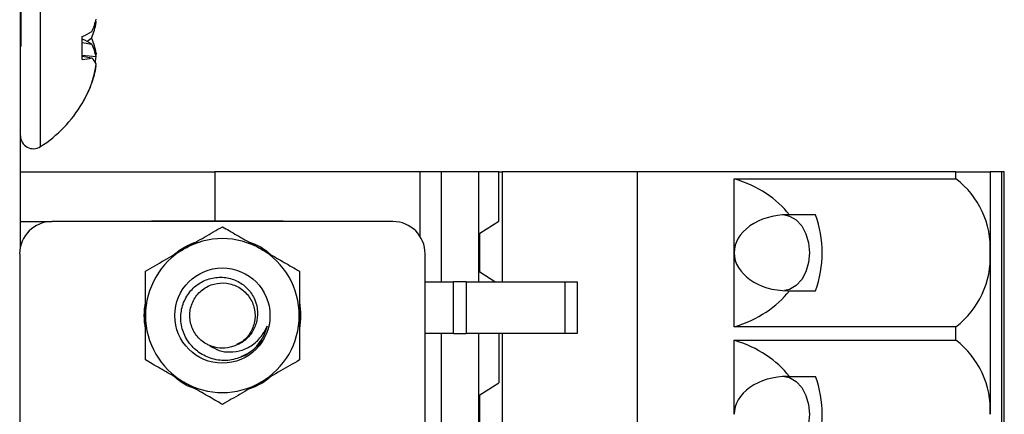
# Model space of a CAD drawing. Units: inches. Extents: x 0.1 to 16.9, y 0.1 to 10.9.
# Drawn here: x 5.1 to 6.9, y 8.4 to 9.1 of the extents above; entities that cross this region are included whole.
import ezdxf

# ---------------------------------------------------------------- set-up
doc = ezdxf.new("R2010")
doc.units = ezdxf.units.IN
doc.header["$MEASUREMENT"] = 0

msp = doc.modelspace()

# ---------------------------------------------------------------- linework, layer by layer
at = {"color": 7, "linetype": 'Continuous', "lineweight": 25}
for p, q in [((5.0639, 8.6876), (5.0639, 9.3692)), ((5.0654, 9.0542), (5.0654, 9.132)), ((5.202, 9.0972), (5.2016, 9.1013)), ((5.1767, 9.0296), (5.1767, 9.0715)), ((5.0654, 9.0542), (5.0639, 9.0542)), ((5.0654, 9.0532), (5.0639, 9.0532)), ((5.1767, 9.0607), (5.1944, 9.0577)), ((5.1927, 9.0685), (5.1944, 9.0683)), ((5.1934, 9.0692), (5.1944, 9.0683)), ((5.1767, 9.0377), (5.202, 9.0349)), ((5.1767, 9.0358), (5.1944, 9.0327)), ((5.2006, 9.0414), (5.202, 9.0412)), ((5.202, 9.0412), (5.2016, 9.0371)), ((5.202, 9.0178), (5.2016, 9.0183)), ((5.1767, 8.9495), (5.1767, 8.9495)), ((5.0639, 8.8242), (5.4191, 8.8242)), ((5.7947, 8.8242), (5.4191, 8.8242)), ((5.4191, 8.8242), (5.4191, 8.7344)), ((5.7947, 8.7056), (5.7947, 8.8242)), ((5.8336, 8.8242), (5.7947, 8.8242)), ((5.8336, 8.6234), (5.8336, 8.8242)), ((5.9015, 8.8242), (5.8336, 8.8242)), ((5.9015, 8.6234), (5.9015, 8.8242)), ((5.938, 8.8242), (5.9015, 8.8242)), ((5.938, 8.8242), (5.9443, 8.8242)), ((5.938, 8.7341), (5.938, 8.8242)), ((5.9443, 8.8242), (5.9443, 8.6234)), ((6.1918, 8.8242), (5.9443, 8.8242)), ((6.1918, 6.462), (6.1918, 8.8242)), ((6.7735, 8.8242), (6.1918, 8.8242)), ((6.7735, 8.8118), (6.7735, 8.8242)), ((6.7735, 8.8242), (6.8362, 8.8242)), ((6.8362, 8.8242), (6.8362, 8.6765)), ((6.8571, 8.8242), (6.8362, 8.8242)), ((6.8571, 8.8242), (6.8571, 6.462)), ((6.8622, 8.8242), (6.8571, 8.8242)), ((6.8622, 6.462), (6.8622, 8.8242)), ((6.3685, 8.8118), (6.7735, 8.8118)), ((6.3685, 8.6765), (6.3685, 8.8118)), ((5.0639, 8.7335), (5.1215, 8.7335)), ((5.7445, 8.7335), (5.1215, 8.7335)), ((5.3031, 8.7335), (5.3031, 8.7344)), ((5.5393, 8.7344), (5.3031, 8.7344)), ((5.9034, 8.7123), (5.938, 8.7341)), ((6.4693, 8.7459), (6.4666, 8.7459)), ((6.517, 8.7459), (6.4693, 8.7459)), ((5.9034, 8.6408), (5.9034, 8.7123)), ((6.3685, 8.5412), (6.3685, 8.6765)), ((6.8362, 8.6765), (6.8362, 8.3812)), ((5.0625, 8.6745), (5.0625, 6.4812)), ((5.8036, 6.4812), (5.8036, 8.6745)), ((5.931, 8.6234), (5.9034, 8.6408)), ((5.8036, 8.6234), (5.8553, 8.6234)), ((5.8553, 8.5289), (5.8553, 8.6234)), ((5.8788, 8.6234), (5.8553, 8.6234)), ((5.8788, 8.6234), (5.8788, 8.5289)), ((5.8788, 8.6234), (6.0594, 8.6234)), ((6.0594, 8.5289), (6.0594, 8.6234)), ((6.0594, 8.6234), (6.0813, 8.6234)), ((6.0813, 8.6234), (6.0813, 8.5289)), ((6.4666, 8.6071), (6.4693, 8.6071)), ((6.4693, 8.6071), (6.517, 8.6071)), ((6.7735, 8.5412), (6.3685, 8.5412)), ((6.7735, 8.5166), (6.7735, 8.5412)), ((5.8553, 8.5289), (5.8036, 8.5289)), ((5.8336, 6.7572), (5.8336, 8.5289)), ((5.8553, 8.5289), (5.8788, 8.5289)), ((6.0594, 8.5289), (5.8788, 8.5289)), ((5.9015, 6.7572), (5.9015, 8.5289)), ((5.938, 8.5289), (5.938, 8.4388)), ((5.9443, 8.5289), (5.9443, 6.7572)), ((6.0813, 8.5289), (6.0594, 8.5289)), ((6.3685, 8.5166), (6.7735, 8.5166)), ((6.3685, 8.3812), (6.3685, 8.5166)), ((6.4666, 8.4506), (6.4693, 8.4506)), ((6.4693, 8.4506), (6.517, 8.4506)), ((5.9034, 8.417), (5.938, 8.4388)), ((5.9034, 8.3455), (5.9034, 8.417))]:
    msp.add_line(p, q, dxfattribs=at)
at = {"color": 8, "linetype": 'Continuous', "lineweight": 25}
for p, q in [((5.1003, 9.0377), (5.1003, 9.268)), ((5.1003, 8.8704), (5.1003, 9.0377))]:
    msp.add_line(p, q, dxfattribs=at)
at = {"color": 7, "linetype": 'Continuous', "lineweight": 25, "flags": 128}
for points in [[(6.4604, 8.7458), (6.4699, 8.7436), (6.4818, 8.7366), (6.4919, 8.7256), (6.4997, 8.7112), (6.5046, 8.6945), (6.5063, 8.6765), (6.5046, 8.6586), (6.4997, 8.6418), (6.4919, 8.6275), (6.4818, 8.6164), (6.4699, 8.6095), (6.4604, 8.6073)], [(6.4604, 8.4505), (6.4699, 8.4483), (6.4818, 8.4413), (6.4919, 8.4303), (6.4997, 8.4159), (6.5046, 8.3992), (6.5063, 8.3812), (6.5046, 8.3633), (6.4997, 8.3466), (6.4919, 8.3322), (6.4818, 8.3212), (6.4699, 8.3142), (6.4604, 8.312)]]:
    msp.add_lwpolyline(points, dxfattribs=at)
at = {"color": 7, "linetype": 'Continuous', "lineweight": 25}
msp.add_circle((5.433, 8.5617), 0.087, dxfattribs=at)
for centre, radius, start, end in [((5.1179, 9.119), 0.0855, 333.4511, 349.6301), ((5.09, 9.1142), 0.1133, 337.1414, 351.3778), ((5.1152, 9.2111), 0.1525, 293.7974, 301.294), ((5.1152, 8.9274), 0.1525, 58.706, 66.2026), ((5.1219, 9.1453), 0.1044, 307.6375, 313.9806), ((5.09, 9.0242), 0.1134, 8.6244, 22.8565), ((5.1179, 9.0195), 0.0855, 10.3699, 26.5489), ((4.9772, 9.0568), 0.2259, 351.7633, 354.4274), ((5.1667, 9.1403), 0.1112, 275.2028, 284.4603), ((5.1721, 9.0089), 0.0325, 23.2507, 46.794), ((5.0367, 9.0402), 0.1664, 341.453, 353.6434), ((5.0647, 9.0346), 0.1384, 339.6375, 353.0155), ((4.9826, 9.0634), 0.2251, 329.5961, 340.2229), ((4.9738, 9.0692), 0.2356, 329.4564, 338.7454), ((4.9738, 9.0692), 0.2356, 302.4734, 329.4564), ((5.0876, 8.8904), 0.0237, 180, 302.4734), ((6.6783, 8.6856), 0.1582, 356.7198, 52.9599), ((5.1215, 8.6745), 0.0591, 90, 180), ((5.5393, 8.6872), 0.0472, 78.8873, 90), ((5.7445, 8.6745), 0.0591, 0, 90), ((6.3276, 8.6765), 0.2017, 339.8772, 20.1228), ((5.433, 8.5617), 0.1406, 60, 120), ((5.433, 8.5617), 0.1406, 120, 180), ((5.433, 8.5617), 0.1406, 0, 60), ((6.6783, 8.6675), 0.1582, 307.0389, 3.2813), ((5.433, 8.5617), 0.1406, 180, 240), ((5.433, 8.5617), 0.1406, 300, 0), ((5.433, 8.5617), 0.084, 301.146, 346.7029), ((6.6783, 8.3903), 0.1582, 356.7189, 52.9614), ((6.3276, 8.3812), 0.2017, 339.877, 20.123), ((5.433, 8.5617), 0.1406, 240, 300)]:
    msp.add_arc(centre, radius, start, end, dxfattribs=at)
for centre, major_axis, start_param, end_param in [((6.285, 8.6765), (0.2088, 0), 0.489291, 1.159279), ((6.4666, 8.6765), (0.0981, 0), 1.570796, 3.141593), ((6.4666, 8.6765), (0.0981, 0), 3.141593, 4.712389), ((6.285, 8.6765), (0.2088, 0), 5.123906, 5.793895), ((6.285, 8.3812), (0.2088, 0), 0.489291, 1.159279), ((6.4666, 8.3812), (0.0981, 0), 1.570796, 3.141593)]:
    msp.add_ellipse(centre, major_axis=major_axis, ratio=0.707107, start_param=start_param, end_param=end_param, dxfattribs=at)
for points, knots in [([(5.3627, 8.6835), (5.3644, 8.6844), (5.377, 8.6917), (5.4008, 8.7054), (5.4222, 8.7178), (5.433, 8.724)], [0, 0, 0, 0, 0.0699954, 0.5307256, 1, 1, 1, 1]), ([(5.433, 8.724), (5.4371, 8.7217), (5.4506, 8.7139), (5.474, 8.7004), (5.4935, 8.6891), (5.5033, 8.6835)], [0, 0, 0, 0, 0.178909, 0.586578, 1, 1, 1, 1]), ([(5.2924, 8.6429), (5.3038, 8.6495), (5.3269, 8.6628), (5.3507, 8.6765), (5.3627, 8.6835)], [0, 0, 0, 0, 0.495461, 1, 1, 1, 1]), ([(5.5033, 8.6835), (5.5083, 8.6806), (5.5226, 8.6724), (5.5462, 8.6587), (5.5645, 8.6482), (5.5737, 8.6429)], [0, 0, 0, 0, 0.206716, 0.600927, 1, 1, 1, 1]), ([(5.2924, 8.5617), (5.2924, 8.5636), (5.2924, 8.5782), (5.2924, 8.6056), (5.2924, 8.6304), (5.2924, 8.6429)], [0, 0, 0, 0, 0.069994, 0.530724, 1, 1, 1, 1]), ([(5.5737, 8.6429), (5.5737, 8.6297), (5.5737, 8.6031), (5.5737, 8.5755), (5.5737, 8.5617)], [0, 0, 0, 0, 0.49546, 1, 1, 1, 1]), ([(5.4765, 8.4898), (5.4677, 8.4861), (5.4503, 8.4788), (5.4214, 8.4795), (5.3952, 8.4893), (5.3741, 8.5071), (5.3602, 8.5306), (5.3554, 8.557), (5.3597, 8.5829), (5.3721, 8.6057), (5.3913, 8.6225), (5.4145, 8.6316), (5.4391, 8.6326), (5.462, 8.6252), (5.4807, 8.6107), (5.4934, 8.5912), (5.4985, 8.569), (5.4957, 8.5468), (5.486, 8.5273), (5.4718, 8.5134), (5.4606, 8.5086), (5.456, 8.5066)], [0, 0, 0, 0, 0.061195, 0.122406, 0.182485, 0.240797, 0.299122, 0.356485, 0.411916, 0.467353, 0.521995, 0.574543, 0.627097, 0.679009, 0.728677, 0.778347, 0.827522, 0.874307, 0.921096, 0.967523, 1, 1, 1, 1]), ([(5.4098, 8.5067), (5.4076, 8.5078), (5.3983, 8.5121), (5.3845, 8.5245), (5.3739, 8.5459), (5.3723, 8.5696), (5.3801, 8.5923), (5.3958, 8.6103), (5.4172, 8.6208), (5.441, 8.6223), (5.4636, 8.6147), (5.4816, 8.5989), (5.4921, 8.5775), (5.4938, 8.5536), (5.4859, 8.5314), (5.4735, 8.5155), (5.463, 8.511), (5.4596, 8.5096)], [0, 0, 0, 0, 0.022906, 0.0962, 0.167181, 0.241126, 0.313151, 0.385177, 0.459123, 0.530101, 0.603397, 0.676691, 0.747671, 0.821618, 0.893642, 0.965669, 1, 1, 1, 1]), ([(5.2924, 8.4805), (5.2924, 8.4937), (5.2924, 8.5203), (5.2924, 8.5478), (5.2924, 8.5617)], [0, 0, 0, 0, 0.49546, 1, 1, 1, 1]), ([(5.5737, 8.5617), (5.5737, 8.5597), (5.5737, 8.5452), (5.5737, 8.5177), (5.5737, 8.493), (5.5737, 8.4805)], [0, 0, 0, 0, 0.069994, 0.530724, 1, 1, 1, 1]), ([(5.4098, 8.5067), (5.4154, 8.5034), (5.4267, 8.4966), (5.4477, 8.4942), (5.47, 8.4976), (5.4914, 8.5091), (5.5064, 8.5254), (5.5124, 8.5375), (5.5148, 8.5423)], [0, 0, 0, 0, 0.155091, 0.309767, 0.489233, 0.681716, 0.874169, 1, 1, 1, 1]), ([(5.5148, 8.5423), (5.5122, 8.5346), (5.5062, 8.5166), (5.4889, 8.4957), (5.4727, 8.489), (5.4665, 8.4864)], [0, 0, 0, 0, 0.317509, 0.740918, 1, 1, 1, 1]), ([(5.456, 8.5066), (5.4531, 8.5056), (5.4442, 8.5024), (5.428, 8.501), (5.4158, 8.5048), (5.4098, 8.5067)], [0, 0, 0, 0, 0.19867, 0.599885, 1, 1, 1, 1]), ([(5.3627, 8.4399), (5.353, 8.4455), (5.3335, 8.4568), (5.3101, 8.4703), (5.2965, 8.4781), (5.2924, 8.4805)], [0, 0, 0, 0, 0.407262, 0.821093, 1, 1, 1, 1]), ([(5.5737, 8.4805), (5.5622, 8.4739), (5.5392, 8.4606), (5.5154, 8.4468), (5.5033, 8.4399)], [0, 0, 0, 0, 0.495461, 1, 1, 1, 1]), ([(5.433, 8.3993), (5.424, 8.4045), (5.4057, 8.4151), (5.382, 8.4287), (5.3676, 8.437), (5.3627, 8.4399)], [0, 0, 0, 0, 0.394608, 0.793283, 1, 1, 1, 1]), ([(5.5033, 8.4399), (5.5017, 8.4389), (5.4891, 8.4316), (5.4653, 8.4179), (5.4438, 8.4055), (5.433, 8.3993)], [0, 0, 0, 0, 0.0699951, 0.5307255, 1, 1, 1, 1])]:
    msp.add_open_spline(points, degree=3, knots=knots, dxfattribs=at)
at = {"color": 8, "linetype": 'Continuous', "lineweight": 25}
for points, knots in [([(5.3445, 8.6729), (5.3477, 8.6758), (5.3547, 8.6819), (5.3671, 8.6885), (5.3767, 8.6936), (5.3825, 8.6952), (5.3835, 8.6954)], [0, 0, 0, 0, 0.2866, 0.606521, 0.930022, 1, 1, 1, 1]), ([(5.4826, 8.6954), (5.4836, 8.6951), (5.494, 8.6922), (5.5076, 8.6849), (5.5183, 8.6757), (5.5216, 8.6729)], [0, 0, 0, 0, 0.070029, 0.712627, 1, 1, 1, 1]), ([(5.2924, 8.5373), (5.2913, 8.5454), (5.289, 8.5617), (5.2913, 8.578), (5.2924, 8.5861)], [0, 0, 0, 0, 0.499696, 1, 1, 1, 1]), ([(5.5737, 8.5861), (5.5748, 8.5779), (5.5771, 8.5617), (5.5748, 8.5454), (5.5737, 8.5372)], [0, 0, 0, 0, 0.499696, 1, 1, 1, 1]), ([(5.3835, 8.4279), (5.3825, 8.4282), (5.3721, 8.4311), (5.3585, 8.4385), (5.3478, 8.4476), (5.3445, 8.4504)], [0, 0, 0, 0, 0.070011, 0.712621, 1, 1, 1, 1]), ([(5.5216, 8.4504), (5.5183, 8.4476), (5.5114, 8.4415), (5.499, 8.4348), (5.4893, 8.4298), (5.4836, 8.4282), (5.4826, 8.4279)], [0, 0, 0, 0, 0.2865904, 0.6065023, 0.9299927, 1, 1, 1, 1])]:
    msp.add_open_spline(points, degree=3, knots=knots, dxfattribs=at)

doc.saveas('drawing.dxf')
